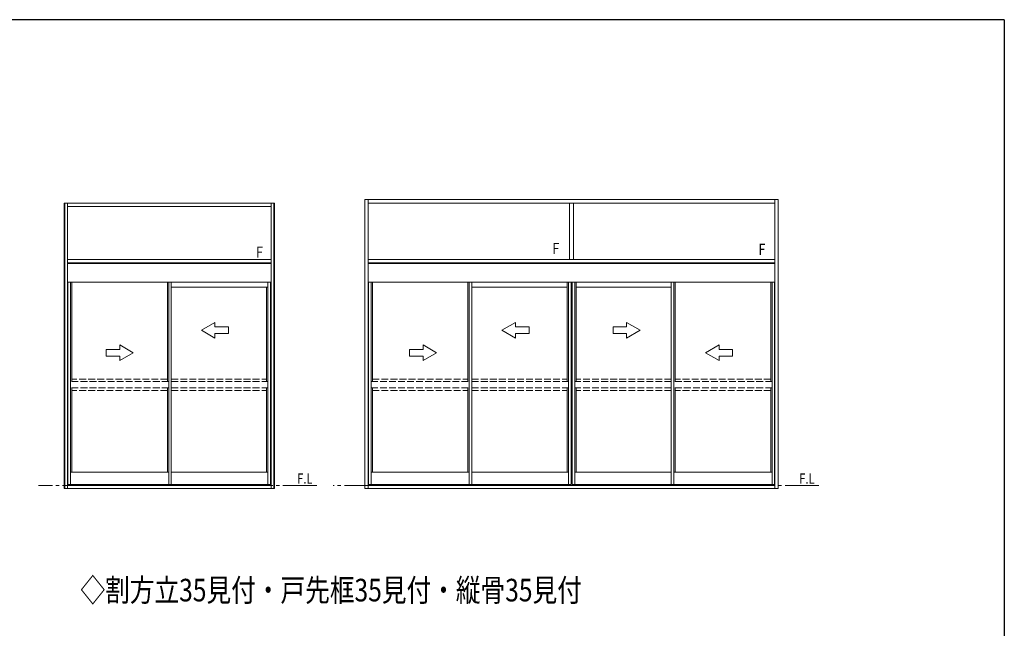
# Model space of a CAD drawing. Extents: x 0 to 1587, y 0 to 1128.
# Drawn here: x 1110 to 1546, y 854 to 1123 of the extents above; entities that cross this region are included whole.
import ezdxf

# ---------------------------------------------------------------- set-up
doc = ezdxf.new("R2010")
doc.units = 0
doc.linetypes.add('YCENTER_1', pattern=[13, 10, -1, 1, -1])
doc.linetypes.add('YHIDDEN_1', pattern=[4, 3, -1])
doc.layers.add('USER1', color=3, linetype='CONTINUOUS')
doc.layers.add('YKK_ZWAK', color=7, linetype='CONTINUOUS')
doc.layers.add('YKK_A1', color=4, linetype='CONTINUOUS', lineweight=13)
doc.styles.get("Standard").update_dxf_attribs({"font": 'ROMANS.SHX', "bigfont": 'EXTFONT.SHX'})

# ---------------------------------------------------------------- blocks, each defined once
blk = doc.blocks.new('A201')
at = {"layer": 'YKK_ZWAK', "color": 254, "linetype": 'Continuous'}
for q in [(21.000001, 409.99951), (571.000014, 34.999501)]:
    blk.add_line((571.000014, 409.99951), q, dxfattribs=at)

msp = doc.modelspace()

# ---------------------------------------------------------------- linework, layer by layer
at = {"layer": 'YKK_A1'}
for p, q in [((1129.6, 915.44), (1129.6, 1041.69)), ((1222.6, 1041.69), (1129.6, 1041.69)), ((1129.85, 915.44), (1129.85, 1041.69)), ((1131.1, 915.44), (1131.1, 1041.69)), ((1221.1, 915.44), (1221.1, 1041.69)), ((1222.35, 915.44), (1222.35, 1041.69)), ((1222.6, 915.44), (1222.6, 1041.69)), ((1262.6, 915.44), (1262.6, 1043.19)), ((1445.6, 1043.19), (1262.6, 1043.19)), ((1264.1, 915.44), (1264.1, 1043.19)), ((1444.1, 1041.69), (1264.1, 1041.69)), ((1353.23, 1041.69), (1353.23, 1016.69)), ((1354.98, 1041.69), (1354.98, 1016.69)), ((1444.1, 915.44), (1444.1, 1043.19)), ((1445.6, 915.44), (1445.6, 1043.19)), ((1221.1, 1040.19), (1131.1, 1040.19)), ((1221.1, 1016.69), (1131.1, 1016.69)), ((1444.1, 1016.69), (1264.1, 1016.69)), ((1221.1, 1015.19), (1131.1, 1015.19)), ((1221.1, 1014.99), (1131.1, 1014.99)), ((1444.1, 1015.19), (1264.1, 1015.19)), ((1444.1, 1014.99), (1264.1, 1014.99)), ((1221.1, 1006.69), (1131.1, 1006.69)), ((1131.25, 1006.69), (1131.25, 917.19)), ((1132.35, 1006.69), (1132.35, 917.19)), ((1132.95, 1006.69), (1132.95, 962.71)), ((1175.23, 1006.69), (1175.23, 962.71)), ((1175.83, 1006.69), (1175.83, 917.19)), ((1176.98, 1006.69), (1176.98, 916.69)), ((1219.73, 917.19), (1219.73, 1006.69)), ((1220.88, 917.19), (1220.88, 1006.69)), ((1443.95, 1006.69), (1264.1, 1006.69)), ((1264.25, 1006.69), (1264.25, 917.19)), ((1265.35, 1006.69), (1265.35, 917.19)), ((1265.95, 1006.69), (1265.95, 962.71)), ((1308.23, 1006.69), (1308.23, 962.71)), ((1308.83, 1006.69), (1308.83, 917.19)), ((1309.98, 1006.69), (1309.98, 917.19)), ((1352.13, 962.71), (1352.13, 1006.69)), ((1352.73, 917.19), (1352.73, 1006.69)), ((1353.88, 917.19), (1353.88, 1006.69)), ((1354.33, 917.19), (1354.33, 1006.69)), ((1355.48, 917.19), (1355.48, 1006.69)), ((1356.08, 962.71), (1356.08, 1006.69)), ((1398.23, 1006.69), (1398.23, 917.19)), ((1399.38, 1006.69), (1399.38, 917.19)), ((1399.98, 1006.69), (1399.98, 962.71)), ((1442.25, 1006.69), (1442.25, 962.71)), ((1442.85, 1006.69), (1442.85, 917.19)), ((1443.95, 1006.69), (1443.95, 917.19)), ((1219.73, 1004.44), (1176.98, 1004.44)), ((1219.13, 962.71), (1219.13, 1004.44)), ((1352.13, 1004.44), (1309.98, 1004.44)), ((1356.08, 1004.44), (1398.23, 1004.44)), ((1132.95, 959.91), (1132.95, 922.69)), ((1175.23, 959.91), (1175.23, 922.69)), ((1219.13, 922.69), (1219.13, 959.91)), ((1266, 959.91), (1266, 922.69)), ((1308.23, 959.91), (1308.23, 922.69)), ((1352.13, 922.69), (1352.13, 959.91)), ((1356.08, 922.69), (1356.08, 959.91)), ((1399.98, 959.91), (1399.98, 922.69)), ((1442.25, 959.91), (1442.25, 922.69)), ((1132.35, 922.69), (1175.83, 922.69)), ((1176.98, 922.69), (1219.73, 922.69)), ((1265.35, 922.69), (1308.83, 922.69)), ((1309.98, 922.69), (1352.73, 922.69)), ((1398.23, 922.69), (1355.48, 922.69)), ((1442.85, 922.69), (1399.38, 922.69)), ((1129.6, 915.44), (1131.1, 915.44)), ((1221.1, 916.69), (1131.1, 916.69)), ((1221.1, 915.44), (1131.1, 915.44)), ((1131.25, 917.19), (1176.98, 917.19)), ((1131.25, 917.19), (1133, 917.19)), ((1175.23, 917.19), (1175.23, 916.69)), ((1176.98, 917.19), (1220.88, 917.19)), ((1221.1, 915.44), (1222.6, 915.44)), ((1262.6, 915.44), (1264.1, 915.44)), ((1444.1, 916.69), (1264.1, 916.69)), ((1444.1, 915.44), (1264.1, 915.44)), ((1264.25, 917.19), (1309.98, 917.19)), ((1264.25, 917.19), (1265.95, 917.19)), ((1308.23, 917.19), (1308.23, 916.69)), ((1309.98, 917.19), (1353.88, 917.19)), ((1309.98, 916.69), (1309.98, 917.19)), ((1398.23, 917.19), (1354.33, 917.19)), ((1443.95, 917.19), (1398.23, 917.19)), ((1398.23, 916.69), (1398.23, 917.19)), ((1399.98, 917.19), (1399.98, 916.69)), ((1443.95, 917.19), (1442.3, 917.19)), ((1444.1, 915.44), (1445.6, 915.44))]:
    msp.add_line(p, q, dxfattribs=at)
at = {"layer": 'YKK_A1', "linetype": 'Continuous', "extrusion": (4.10207e-10, 0, -1)}
for p, q in [((1190.28, 985.43), (1196.28, 988.89)), ((1190.28, 985.43), (1196.28, 981.97)), ((1196.28, 986.93), (1196.28, 988.89)), ((1196.28, 986.93), (1202.28, 986.93, 0)), ((1202.28, 986.93, 0), (1202.28, 983.93, 0)), ((1323.28, 985.43), (1329.28, 988.89)), ((1323.28, 985.43), (1329.28, 981.97)), ((1329.28, 986.93), (1329.28, 988.89)), ((1329.28, 986.93), (1335.28, 986.93, 0)), ((1335.28, 986.93, 0), (1335.28, 983.93, 0)), ((1202.28, 983.93, 0), (1196.28, 983.93)), ((1196.28, 981.97), (1196.28, 983.93)), ((1335.28, 983.93, 0), (1329.28, 983.93)), ((1329.28, 981.97), (1329.28, 983.93)), ((1413.38, 975.43), (1419.38, 978.89)), ((1419.38, 976.93), (1419.38, 978.89)), ((1419.38, 976.93), (1425.38, 976.93, 0)), ((1425.38, 976.93, 0), (1425.38, 973.93, 0)), ((1413.38, 975.43), (1419.38, 971.97)), ((1425.38, 973.93, 0), (1419.38, 973.93)), ((1419.38, 971.97), (1419.38, 973.93))]:
    msp.add_line(p, q, dxfattribs=at)
at = {"layer": 'YKK_A1', "linetype": 'Continuous', "extrusion": (-4.10207e-10, 0, -1)}
for p, q in [((1378.47, 986.93), (1372.47, 986.93, 0)), ((1372.47, 986.93, 0), (1372.47, 983.93, 0)), ((1384.47, 985.43), (1378.47, 988.89)), ((1378.47, 986.93), (1378.47, 988.89)), ((1384.47, 985.43), (1378.47, 981.97)), ((1372.47, 983.93, 0), (1378.47, 983.93)), ((1378.47, 981.97), (1378.47, 983.93)), ((1148.17, 973.93, 0), (1148.17, 976.93, 0)), ((1148.17, 976.93, 0), (1154.17, 976.93)), ((1154.17, 978.89), (1154.17, 976.93)), ((1160.17, 975.43), (1154.17, 978.89)), ((1288.37, 976.93), (1282.37, 976.93, 0)), ((1282.37, 976.93, 0), (1282.37, 973.93, 0)), ((1294.37, 975.43), (1288.37, 978.89)), ((1288.37, 976.93), (1288.37, 978.89)), ((1154.17, 973.93), (1148.17, 973.93, 0)), ((1160.17, 975.43), (1154.17, 971.97)), ((1154.17, 973.93), (1154.17, 971.97)), ((1282.37, 973.93, 0), (1288.37, 973.93)), ((1294.37, 975.43), (1288.37, 971.97)), ((1288.37, 971.97), (1288.37, 973.93))]:
    msp.add_line(p, q, dxfattribs=at)
at = {"layer": 'YKK_A1', "linetype": 'YHIDDEN_1'}
for p, q in [((1175.23, 963.81), (1132.95, 963.81)), ((1176.98, 963.81), (1219.13, 963.81)), ((1266, 963.81), (1308.23, 963.81)), ((1309.98, 963.81), (1352.13, 963.81)), ((1398.23, 963.81), (1356.08, 963.81)), ((1442.25, 963.81), (1399.98, 963.81)), ((1175.83, 962.71), (1132.35, 962.71)), ((1175.83, 959.91), (1132.35, 959.91)), ((1175.23, 958.81), (1132.95, 958.81)), ((1176.98, 962.71), (1219.73, 962.71)), ((1176.98, 959.91), (1219.73, 959.91)), ((1176.98, 958.81), (1219.13, 958.81)), ((1265.35, 962.71), (1308.83, 962.71)), ((1265.35, 959.91), (1308.83, 959.91)), ((1266, 958.81), (1308.23, 958.81)), ((1309.98, 962.71), (1352.73, 962.71)), ((1309.98, 959.91), (1352.73, 959.91)), ((1309.98, 958.81), (1352.13, 958.81)), ((1398.23, 962.71), (1355.48, 962.71)), ((1398.23, 959.91), (1355.48, 959.91)), ((1398.23, 958.81), (1356.08, 958.81)), ((1442.85, 962.71), (1399.38, 962.71)), ((1442.85, 959.91), (1399.38, 959.91)), ((1442.25, 958.81), (1399.98, 958.81))]:
    msp.add_line(p, q, dxfattribs=at)
at = {"layer": 'YKK_A1', "linetype": 'YCENTER_1', "ltscale": 1.5}
for p, q in [((1241.35, 916.69), (1118.17, 916.69)), ((1463.56, 916.69), (1248.67, 916.69))]:
    msp.add_line(p, q, dxfattribs=at)

# ---------------------------------------------------------------- block references
at = {"layer": 'YKK_ZWAK', "xscale": 2.8, "yscale": 2.8, "zscale": 2.8}
msp.add_blockref('A201', (-53.2, -25.2), dxfattribs=at)

# ---------------------------------------------------------------- texts
at = {"layer": 'USER1', "width": 0.8}
msp.add_text('◇割方立35見付・戸先框35見付・縦骨35見付', height=10, dxfattribs=at).set_placement((1136.78, 865.43))
at = {"layer": 'YKK_A1', "width": 0.8}
for s, height, p in [('F', 5, (1345.63, 1019.07)), ('F', 5, (1214.5, 1017.45)), ('F', 5, (1436.85, 1018.7)), ('F.L', 4.5, (1232.7, 917.53)), ('F.L', 4.5, (1454.9, 917.53))]:
    msp.add_text(s, height=height, dxfattribs=at).set_placement(p)

doc.saveas('drawing.dxf')
